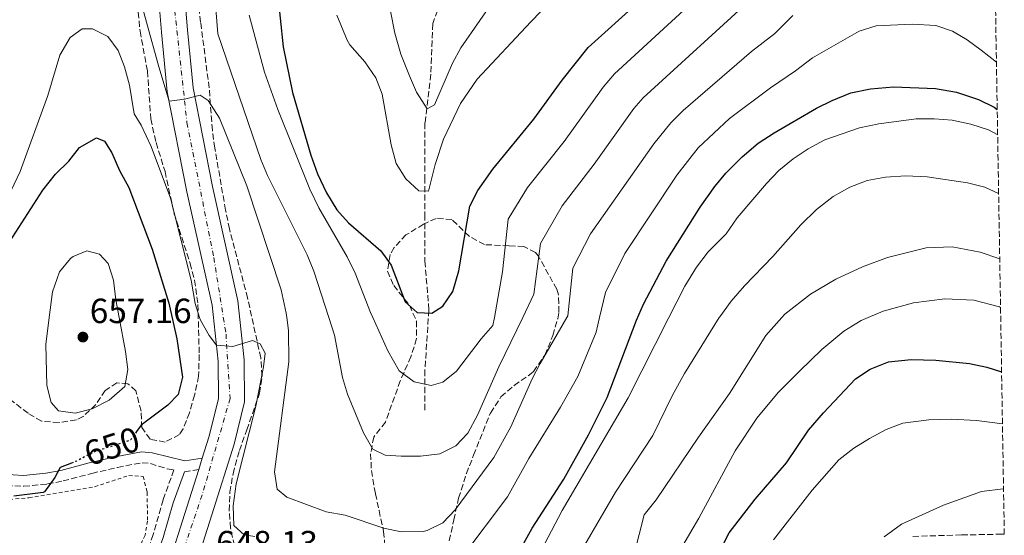
# Model space of a CAD drawing. Units: metres. Extents: x 610227 to 613670, y 4768649 to 4771018.
# Drawn here: x 613353 to 613635, y 4770007 to 4770155 of the extents above; entities that cross this region are included whole.
import ezdxf
from ezdxf.enums import TextEntityAlignment as Align

# ---------------------------------------------------------------- set-up
doc = ezdxf.new("R2010")
doc.units = ezdxf.units.M
doc.header["$MEASUREMENT"] = 0
for name, pattern in [('DGN Style 2', [1.7399219301090239, 1.043953158065414, -0.6959687720436097]), ('DGN Style 3', [2.435890702152634, 1.739921930109024, -0.6959687720436097]), ('DGN Style 4', [2.7856150101045474, 1.391937544087219, -0.6959687720436097, 0.001739921930109024, -0.6959687720436097]), ('DGN Style 5', [1.217945351076317, 0.5219765790327072, -0.6959687720436097])]:
    doc.linetypes.add(name, pattern=pattern)
for name, color, linetype, lineweight in [('Barranco lineal', 142, 'DGN Style 3', 13), ('Camino', 7, 'DGN Style 3', 0), ('Carretera', 9, 'Continuous', 0), ('Cota de curva de nivel directora', 7, 'Continuous', 0), ('Cota de punto acotado terreno', 7, 'Continuous', 0), ('Curva de nivel directora', 30, 'Continuous', 30), ('Curva de nivel directora no vista', 30, 'DGN Style 5', 30), ('Curva de nivel intermedia', 30, 'Continuous', 0), ('Eje de carretera', 7, 'DGN Style 4', 0), ('Línea de asfalto', 7, 'Continuous', 13), ('Margen derecho', 7, 'Continuous', 0), ('Punto acotado terreno (símbolo)', 7, 'Continuous', 0), ('Tela metálica o alambrada', 7, 'DGN Style 2', 0), ('Zona arbolada', 92, 'DGN Style 3', 0)]:
    doc.layers.add(name, color=color, linetype=linetype, lineweight=lineweight)
doc.styles.add('Style-Arial', font='arial.ttf')

# ---------------------------------------------------------------- blocks, each defined once
blk = doc.blocks.new('5PATER')
at = {"layer": 'Barranco lineal', "linetype": 'Continuous', "lineweight": 0}
h = blk.add_hatch(color=51, dxfattribs=at)
edge = h.paths.add_edge_path()
edge.add_ellipse((0, 0), major_axis=(-0.1095731443231308, -0.1110710700762829), ratio=0.9994222409660317, start_angle=0, end_angle=360)

msp = doc.modelspace()

# ---------------------------------------------------------------- linework, layer by layer
at = {"layer": 'Barranco lineal', "color": 142, "linetype": 'DGN Style 3', "lineweight": 13}
msp.add_polyline3d([(613475.1500000004, 4770164.480000001, 608.570000000007), (613471.25, 4770153.880000001, 610.7899999999936), (613470.6900000004, 4770139.369999999, 613.3600000000006), (613469.0099999999, 4770125.41, 616.1000000000058), (613469.0099999999, 4770109.789999999, 619.3899999999994), (613469.0099999999, 4770099.180000001, 620.9499999999971), (613469.0099999999, 4770085.789999999, 622.8600000000006), (613470.1299999999, 4770071.84, 624.8699999999953), (613469.0099999999, 4770054.65, 628.7400000000052), (613469.0099999999, 4770042.930000001, 631.8300000000017)], dxfattribs=at)
at = {"layer": 'Camino', "color": 7, "linetype": 'DGN Style 3', "lineweight": 0, "extrusion": (0.1802013232019748, 0.02536814739770259, 0.9833025679890529), "elevation": 232178.969113645, "flags": 128}
msp.add_lwpolyline([(4637940.995972481, -1250999.490212468), (4637940.995972481, -1251003.721488872)], dxfattribs=at)
at = {"layer": 'Camino', "color": 7, "linetype": 'DGN Style 3', "lineweight": 0}
for points in [[(613349.120000001, 4770021.500000001, 650.5899999999967), (613354.1099999979, 4770021.310000001, 650.479999999996), (613360.8999999983, 4770021.99, 650.1100000000006), (613365.3799999976, 4770022.84, 649.5599999999977), (613373.6499999978, 4770025.02, 649.2299999999959), (613380.9400000012, 4770026.750000002, 649.1199999999955), (613387.9899999987, 4770028.090000001, 649.6000000000058), (613390.4200000007, 4770027.84, 649.2299999999959), (613395.2300000007, 4770026.310000001, 648.4100000000036), (613397.1200000016, 4770026, 648.080000000002)], [(613397.1200000016, 4770026, 648.080000000002), (613394.0300000004, 4770017.470000001, 648.9499999999971), (613391.1799999983, 4770007.550000002, 647.229999999996), (613389.1299999986, 4770001.690000001, 646.1399999999995), (613387.0199999987, 4769997.190000001, 645.1900000000023), (613384.6000000001, 4769993.250000001, 644.679999999993), (613381.6000000006, 4769989.27, 644.3200000000071), (613374.0799999969, 4769981.390000001, 643.4900000000052), (613370.8799999984, 4769978.310000001, 643.1300000000048), (613363.4200000018, 4769971.790000001, 642.3099999999978), (613355.8099999988, 4769966.040000002, 641.4799999999959), (613351.5100000005, 4769963.5, 641.070000000007), (613342.5799999988, 4769959.100000001, 640.279999999999), (613337.1900000019, 4769955.830000001, 639.5800000000019), (613334.1099999996, 4769953.170000002, 639.2100000000065), (613331.0699999998, 4769949.610000002, 638.4499999999971), (613333.3399999985, 4769947.680000001, 638.3300000000019)]]:
    msp.add_polyline3d(points, dxfattribs=at)
at = {"layer": 'Carretera', "color": 9, "linetype": 'Continuous', "lineweight": 0}
for points in [[(613396.8200000004, 4770202.160000001, 636.1900000000023), (613400.98, 4770152.08, 637.1499999999943), (613402.6200000007, 4770135.439999999, 639.3300000000017), (613408.1400000015, 4770107.199999999, 642.1300000000047), (613415.4200000016, 4770074.480000001, 642.6199999999953), (613417.260000001, 4770057.599999999, 645.6499999999943), (613417.3399999995, 4770045.52, 645.7700000000041), (613414.3399999997, 4770033.36, 645.75), (613407.9800000007, 4770013.119999998, 646.5899999999965), (613396.579999999, 4769977.36, 647.6600000000036), (613394.8999999982, 4769972.890000001, 648.2899999999936), (613382.6600000005, 4769940.24, 652.2200000000012), (613378.5000000009, 4769923.040000001, 652.929999999993), (613377.1399999997, 4769911.119999998, 653.6199999999953), (613377.3400000008, 4769900.880000001, 654.320000000007), (613381.2199999989, 4769869.600000001, 658.0099999999948), (613379.7800000015, 4769853.439999999, 658.0399999999936), (613372.2600000025, 4769832.88, 658.5099999999948), (613353.4600000001, 4769799.759999999, 662.2299999999959)], [(613347.1900000004, 4769803.840000001, 660.8500000000058), (613365.4600000008, 4769836.029999999, 656.7599999999948), (613372.4300000002, 4769855.08, 656.179999999993), (613373.7100000009, 4769869.470000001, 656.1999999999971), (613369.8799999999, 4769900.349999999, 653.0899999999965), (613369.6700000018, 4769911.470000002, 651.7400000000052), (613371.1299999993, 4769924.350000001, 651.1699999999983), (613375.5100000025, 4769942.439999999, 650.6399999999994), (613389.5200000004, 4769979.81, 646.9100000000036), (613400.8599999994, 4770015.369999999, 647.8000000000029), (613404.23, 4770026.09, 646.7899999999936), (613405.2499999994, 4770029.34, 646.9600000000064), (613407.1499999992, 4770035.380000001, 647.429999999993), (613409.8700000016, 4770046.4, 647.4400000000023), (613409.8, 4770057.17, 646.3999999999943), (613408.0399999988, 4770073.260000001, 644.1199999999953), (613400.8299999981, 4770105.680000001, 643.8300000000017), (613395.2300000011, 4770134.359999999, 639.9100000000036), (613393.5500000003, 4770151.409999999, 639.1100000000006), (613389.440000002, 4770200.84, 636.1699999999983)]]:
    msp.add_polyline3d(points, dxfattribs=at)
at = {"layer": 'Curva de nivel directora', "color": 30, "linetype": 'Continuous', "lineweight": 30, "flags": 128}
for points, elevation in [([(613471.019999999, 4770070.880000001), (613474.1399999993, 4770072.960000002), (613476.9600000001, 4770077.130000004), (613478.7199999992, 4770083.070000002), (613481.8599999996, 4770101.600000001), (613484.1100000005, 4770106.070000002), (613488.4199999998, 4770112.16), (613500.1900000003, 4770126.539999999), (613508.3399999997, 4770137.710000004), (613515.7699999996, 4770147.070000002), (613530.1399999994, 4770160), (613539.8200000002, 4770169.440000001), (613551.4000000006, 4770183.070000002), (613557.63, 4770192.650000001), (613567.619999999, 4770205.199999999), (613572.1799999988, 4770210.480000001), (613575.7100000004, 4770214.02), (613580.63, 4770217.92), (613585.8899999994, 4770221.100000001), (613591.5899999992, 4770222.970000002)], 625.0000000000005), ([(613426.6599999996, 4770163.730000001), (613428.3799999984, 4770147.200000001), (613431.0599999984, 4770134.160000001), (613436.2999999999, 4770116.160000001), (613438.2600000001, 4770110.800000001), (613440.8199999994, 4770105.440000001), (613443.8199999991, 4770100.560000001), (613447.099999998, 4770096.789999999), (613456.4199999988, 4770088.800000003), (613459.3200000002, 4770084.720000001), (613463.2999999986, 4770074.160000003), (613466.7400000008, 4770071.12), (613471.019999999, 4770070.880000001)], 625.0000000000001), ([(613487.7800000006, 4769987.840000002), (613499.739999999, 4770009.279999999), (613508.769999999, 4770023.37), (613515.8599999989, 4770036.080000001), (613521.2199999989, 4770046.720000001), (613529.6199999988, 4770068.960000001), (613531.6199999992, 4770073.540000001), (613538.1100000001, 4770085.860000002), (613547.8199999998, 4770101.279999999), (613551.9799999995, 4770107.2), (613555.1600000003, 4770111.060000001), (613559.8600000007, 4770115.710000002), (613564.4299999995, 4770119.640000002), (613569.0400000006, 4770122.600000001), (613581.0999999995, 4770129.680000001), (613585.5799999987, 4770131.890000002), (613590.9999999991, 4770134.050000002), (613596.5699999991, 4770135.189999999), (613603.1799999987, 4770135.760000002), (613615.2199999995, 4770135.28), (613621.2199999987, 4770134.240000002), (613627.4999999995, 4770132.16), (613631.9599999987, 4770129.9), (613632.8799999997, 4770129.25)], 650.0000000000002), ([(613350.1000000001, 4770091.439999999), (613359.5799999996, 4770106.160000001), (613363.1799999982, 4770110.720000001), (613367.0599999984, 4770114.480000001), (613370.1099999994, 4770118.420000001), (613374.98, 4770121.120000001), (613377.2199999996, 4770120.16), (613379.3399999986, 4770116.880000001), (613381.5800000004, 4770111.76), (613384.2200000002, 4770106.960000001), (613390.860000001, 4770089.28), (613395.6199999996, 4770073.76), (613397.98, 4770063.600000001), (613399.6200000006, 4770052.560000001), (613398.38, 4770047.600000001), (613395.3800000005, 4770044.560000001), (613387.7400000006, 4770038.800000002), (613386.4499999987, 4770037.010000001)], 650.0000000000002), ([(613552.7100000003, 4770001.270000001), (613556.0999999989, 4770008.000000001), (613563.5399999998, 4770017.600000001), (613572.5399999986, 4770028.080000001), (613578.8199999996, 4770037.359999999), (613583.1, 4770042.4), (613592.3400000001, 4770052.080000001), (613596.4599999995, 4770054.900000001), (613601.7500000002, 4770056.990000002), (613608.2500000001, 4770057.690000001), (613615.329999999, 4770057.449999999), (613624.9800000006, 4770056.480000001), (613629.8699999988, 4770055.460000004), (613634.1400000004, 4770054.119999999)], 675.0000000000002), ([(613367.7499999991, 4770027.970000002), (613364.5899999986, 4770026.680000001), (613362.9799999993, 4770023.840000002), (613360.0899999992, 4770019.690000001), (613359.7000000002, 4770019.520000001), (613351.3000000004, 4770018.480000001)], 650.0000000000002)]:
    msp.add_lwpolyline(points, dxfattribs=dict(at, elevation=elevation))
at = {"layer": 'Curva de nivel directora no vista', "color": 30, "linetype": 'DGN Style 5', "lineweight": 30, "elevation": 650.0000000000005, "flags": 128}
msp.add_lwpolyline([(613386.4499999987, 4770037.010000001), (613384.7599999988, 4770034.670000001), (613384.0999999995, 4770034.320000002), (613374.3399999985, 4770031.199999999), (613369.2199999999, 4770028.560000002), (613367.7499999991, 4770027.970000002)], dxfattribs=at)
at = {"layer": 'Curva de nivel intermedia', "color": 30, "linetype": 'Continuous', "lineweight": 0, "flags": 128}
for points, elevation in [([(613443.8200000012, 4770156.289999999), (613446.7500000016, 4770149.159999999), (613447.5400000006, 4770147.76), (613451.820000001, 4770142.960000001), (613454.9400000013, 4770138.32), (613456.7600000007, 4770133.649999999), (613459.2999999999, 4770119.199999998), (613460.7400000016, 4770113.760000001), (613463.5800000003, 4770109.439999999), (613467.2200000014, 4770106), (613470.0199999998, 4770105.84), (613471.9000000019, 4770113.519999999), (613474.3400000005, 4770120.800000001), (613479.230000001, 4770131), (613483.9800000008, 4770137.920000001), (613499.3000000007, 4770154.4), (613530.0000000009, 4770186.17)], 620), ([(613407.8600000017, 4770173.92), (613409.7000000012, 4770150.960000001), (613421.9700000002, 4770114.980000001), (613423.9300000004, 4770110.359999998), (613435.2600000005, 4770087.600000001), (613437.2200000008, 4770083), (613441.5002941167, 4770069.635), (613443.0999999993, 4770064.640000001), (613445.4200000018, 4770052.480000001), (613446.8600000012, 4770047.689999999), (613451.4500000001, 4770036.66), (613454.100000001, 4770032), (613457.6600000015, 4770030.24), (613462.2200000013, 4770029.92), (613467.7800000003, 4770029.999999999), (613473.3000000011, 4770030.640000001), (613477.8200000006, 4770032.960000001), (613481.3000000007, 4770036.57), (613484.0700000002, 4770041.710000002), (613490.1800000012, 4770055.519999999), (613496.9932019226, 4770069.635), (613500.2199999995, 4770076.319999998), (613502.1000000014, 4770090.850000001), (613508.2900000006, 4770101.640000002), (613517.4900000006, 4770113.650000001), (613528.7900000017, 4770129.519999999), (613531.530000002, 4770132.659999999), (613563.2800000005, 4770161.709999999)], 635), ([(613385.7500000013, 4770167.230000001), (613392.7699999998, 4770141.460000001), (613395.7500000015, 4770131.680000001), (613400.1400000014, 4770132.199999998), (613404.6600000008, 4770133.359999998), (613406.9000000006, 4770131.84), (613410.1399999993, 4770126.800000001), (613418.0200000006, 4770107.439999999), (613427.8200000018, 4770077.600000001), (613429.3000000016, 4770070.960000001), (613429.4763104846, 4770069.635), (613429.9600000009, 4770065.999999999), (613430.0599999992, 4770056.96), (613425.940000002, 4770025.439999999), (613426.730000001, 4770020.539999997), (613429.4600000002, 4770018.24), (613440.7400000012, 4770014), (613446.1799999994, 4770013.039999999), (613457.2600000014, 4770009.359999999), (613462.160000001, 4770008.32), (613468.490000001, 4770008.380000001), (613469.6599999999, 4770008.640000001), (613474.1399999993, 4770010.859999999), (613477.690000001, 4770014.61), (613488.7800000019, 4770029.599999999), (613493.5800000009, 4770038.359999998), (613499.7300000021, 4770052.080000001), (613502.020000001, 4770056.52), (613509.5967008824, 4770069.635), (613509.9000000021, 4770070.159999998), (613511.400000002, 4770083.850000001), (613516.400000002, 4770093.609999998), (613534.5200000005, 4770119.409999998), (613539.400000002, 4770125.460000002), (613542.9900000017, 4770128.949999998), (613562.5300000017, 4770145.9), (613569.2199999995, 4770151.039999999), (613574.4000000006, 4770156.189999999)], 640.0000000000002), ([(613459.1500000001, 4770157.42), (613460.3700000006, 4770151.189999999), (613462.1100000017, 4770145.119999997), (613464.5400000014, 4770138.88), (613466.6200000001, 4770134.239999999), (613469.6199999999, 4770129.440000001), (613471.7800000012, 4770130.640000001), (613476.8600000017, 4770142.560000001), (613479.2900000013, 4770146.929999998), (613490.140000001, 4770162.720000001)], 615.0000000000001), ([(613418.7000000001, 4770156.32), (613423.1000000011, 4770139.999999999), (613426.9200000011, 4770129.25), (613436.0600000008, 4770106.480000001), (613438.6600000003, 4770101.119999998), (613446.7100000014, 4770087.079999999), (613449.0500000016, 4770082.41), (613453.3800000012, 4770071.12), (613454.0574635053, 4770069.635), (613458.3800000013, 4770060.160000001), (613461.62, 4770054.4), (613465.9000000004, 4770051.279999998), (613470.780000002, 4770050.16), (613474.1399999993, 4770051.2), (613478.0599999998, 4770054.329999999), (613485.0600000003, 4770063.599999999), (613488.4900000015, 4770067.359999998), (613488.8922506487, 4770069.635), (613491.2200000006, 4770082.800000001), (613492.8000000007, 4770097.849999998), (613498.3600000021, 4770106.9), (613508.8400000005, 4770120.100000001), (613520.0200000008, 4770135.660000001), (613523.2500000007, 4770139.470000001), (613544.3200000017, 4770158.739999999)], 630), ([(613345.2200000007, 4770094.96), (613353.0599999995, 4770111.480000001), (613360.980000001, 4770133.32), (613364.420000001, 4770144.880000001), (613367.3800000004, 4770149.92), (613370.8200000003, 4770152.4), (613373.8199999998, 4770152.4), (613378.2200000009, 4770150.16), (613381.1400000001, 4770146.159999999), (613382.9800000018, 4770141.51), (613384.380000001, 4770136.289999999), (613385.7800000003, 4770128.079999999), (613387.7400000006, 4770124.8), (613390.5800000015, 4770118.640000001), (613396.1300000015, 4770103.839999998), (613402.0200000012, 4770080.4), (613403.2200000014, 4770073.679999999), (613404.4803368441, 4770069.635), (613404.7000000011, 4770068.930000001), (613407.2000000001, 4770064.539999999), (613409.3000000011, 4770061.73), (613413.9900000006, 4770061.380000001), (613419.6000000008, 4770063.09), (613421.8600000006, 4770062.159999999), (613423.2199999996, 4770059.439999999), (613422.8200000017, 4770055.519999999), (613420.5399999997, 4770044.32), (613414.9600000007, 4770022.069999998), (613414.0599999998, 4770015.679999999), (613414.2600000009, 4770010.079999999), (613417.2200000006, 4770007.439999999)], 644.9999999999999), ([(613479.610000001, 4770000.890000001), (613492.6300000009, 4770018.269999999), (613498.7400000019, 4770029.279999999), (613507.8400000012, 4770043.96), (613512.7699999999, 4770052.749999999), (613518.0200000004, 4770065.439999998), (613519.005328659, 4770069.635), (613520.7000000003, 4770076.849999999), (613526.2800000015, 4770088.029999999), (613541.1400000011, 4770110.439999999), (613547.2800000011, 4770118.26), (613556.2500000009, 4770126.659999999), (613567.9400000009, 4770135.52), (613575.1600000005, 4770140.359999999), (613579.9900000007, 4770144.039999999), (613593.3799999994, 4770151.74), (613598.1700000018, 4770153.220000001), (613608.5300000019, 4770153.699999998), (613615.280000002, 4770153.33), (613620.0400000007, 4770151.759999999), (613624.2400000006, 4770149.220000001), (613628.2900000007, 4770146.279999998), (613632.6600000005, 4770142.810000001)], 645), ([(613497.26, 4769993.279999999), (613508.2999999997, 4770014.399999999), (613527.2200000003, 4770046.640000001), (613538.8324750006, 4770069.635), (613543.3800000007, 4770078.640000002), (613546.7400000002, 4770084.079999999), (613550.0999999996, 4770088.480000001), (613555.300000001, 4770093.680000001), (613558.4600000015, 4770098.239999999), (613566.7800000008, 4770108.079999999), (613570.3799999994, 4770111.76), (613574.4200000007, 4770115.119999999), (613578.7400000013, 4770118.000000001), (613583.5, 4770120.56), (613593.4199999997, 4770124), (613598.9800000008, 4770125.199999998), (613609.6600000005, 4770126.640000001), (613614.8600000017, 4770126.640000001), (613620.0200000006, 4770126.239999999), (613625.3400000003, 4770125.119999999), (613630.4200000009, 4770123.439999999), (613633.0100000014, 4770122.02)], 655), ([(613510.1400000014, 4769996.480000001), (613523.5800000015, 4770019.599999999), (613534.2600000012, 4770035.92), (613539.9000000005, 4770047.439999999), (613543.3400000005, 4770053.599999999), (613553.2927586214, 4770069.635), (613553.4200000011, 4770069.84), (613556.7400000005, 4770074.400000001), (613560.5, 4770078.8), (613568.6600000006, 4770087.119999999), (613576.6600000004, 4770096.239999998), (613581.1399999997, 4770100.640000001), (613585.8600000005, 4770104.319999999), (613590.6600000015, 4770107.039999999), (613595.6600000015, 4770108.960000002), (613600.8600000006, 4770109.92), (613606.7000000011, 4770110.24), (613612.7800000008, 4770109.999999999), (613624.3800000015, 4770108.239999999), (613629.3000000011, 4770107.039999999), (613633.2800000019, 4770105.249999999)], 660), ([(613524.5400000004, 4769984.560000001), (613531.74, 4770013.119999999), (613535.1799999998, 4770017.439999999), (613547.3000000013, 4770035.439999999), (613556.1799999994, 4770047.92), (613566.6199999999, 4770064.56), (613571.1941776312, 4770069.635), (613572.1000000006, 4770070.640000001), (613579.3800000006, 4770076.399999999), (613586.6200000005, 4770080.640000001), (613594.3400000005, 4770084.24), (613601.4200000018, 4770086.88), (613612.5400000017, 4770089.679999999), (613619.9400000002, 4770089.92), (613627.9800000001, 4770088.4), (613633.5999999995, 4770086.489999999)], 665.0000000000001), ([(613368.8900000014, 4770042.239999999), (613364.0600000012, 4770042.960000001), (613362.0200000004, 4770045.359999999), (613360.7199999995, 4770050.199999998), (613360.4100000011, 4770061.96), (613361.4126359414, 4770069.635), (613362.3800000002, 4770077.039999999), (613364.3800000007, 4770082.800000001), (613367.5200000012, 4770086.63), (613368.2600000009, 4770087.199999999), (613372.1400000014, 4770088.8), (613375.8600000006, 4770087.84), (613378.2600000012, 4770085.119999999), (613379.79, 4770080.349999999), (613380.4900000019, 4770074.720000001), (613381.447297572, 4770069.635), (613383.2800000014, 4770059.899999999), (613383.9699999999, 4770054.749999999), (613383.1000000003, 4770049.92), (613378.620000001, 4770045.999999999), (613373.7400000016, 4770043.52), (613368.8900000014, 4770042.239999999)], 655), ([(613538.0200000008, 4769996.08), (613547.4600000001, 4770012.16), (613557.8600000002, 4770031.52), (613564.0200000004, 4770040.8), (613570.1800000005, 4770048.16), (613576.22, 4770054.32), (613582.6999999997, 4770060.480000001), (613588.9800000007, 4770065.76), (613593.9400000006, 4770068.8), (613595.8801470594, 4770069.635), (613600.2599999993, 4770071.52), (613608.8600000005, 4770073.920000001), (613617.8600000015, 4770075.039999999), (613626.2200000011, 4770074.640000001), (613633.5000000009, 4770072.720000001), (613633.8300000017, 4770072.57)], 670), ([(613568.7800000013, 4770006), (613579.9000000014, 4770020.24), (613587.5000000009, 4770028.88), (613591.8600000017, 4770032.239999999), (613596.3000000009, 4770035.039999999), (613601.1, 4770037.599999999), (613605.8600000007, 4770039.439999999), (613613.2999999993, 4770040.399999999), (613619.7800000014, 4770040.560000001), (613626.980000001, 4770040.16), (613634.3800000016, 4770039.230000001)], 680), ([(613600.4600000005, 4770006.8), (613605.5000000009, 4770010.48), (613617.5000000015, 4770015.92), (613628.4200000004, 4770019.84), (613634.5800000007, 4770020.56), (613634.6900000002, 4770020.569999999)], 684.9999999999999), ([(613417.2200000006, 4770007.439999999), (613420.3400000007, 4770006.960000001)], 645)]:
    msp.add_lwpolyline(points, dxfattribs=dict(at, elevation=elevation))
at = {"layer": 'Eje de carretera', "color": 7, "linetype": 'DGN Style 4', "lineweight": 0}
msp.add_polyline3d([(613395.7899999995, 4770171.939999999, 636.8800000000048), (613400.8599999989, 4770125.510000001, 640.8600000000006), (613408.55, 4770086.830000001, 643.2400000000052), (613412.0399999992, 4770064.930000001, 644.7400000000054), (613413.1999999993, 4770046.52, 646.6900000000023), (613405.2199999974, 4770018.859999999, 646.8800000000048), (613393.3399999997, 4769983.680000001, 647.2799999999991), (613379.3899999999, 4769944.26, 651.0099999999949), (613373.7999999998, 4769922.359999999, 651.929999999993), (613372.6299999985, 4769907.910000001, 652.8899999999994), (613374.03, 4769889.740000002, 655.3300000000019), (613377.0599999987, 4769873.660000003, 656.6900000000023), (613376.359999999, 4769862.950000001, 657.100000000006), (613375.6599999995, 4769851.210000002, 657.3300000000019), (613367.5100000022, 4769833.27, 657.7700000000041), (613355.6299999978, 4769812.529999999, 660.6600000000036)], dxfattribs=at)
at = {"layer": 'Línea de asfalto', "color": 7, "linetype": 'Continuous', "lineweight": 13, "extrusion": (0.005273725362222366, 0.01680353670592429, 0.9998449024598648), "elevation": 84035.73349541, "flags": 128}
msp.add_lwpolyline([(843102.588545569, -4734085.164546588), (843102.588545569, -4734081.757715216)], dxfattribs=at)
at = {"layer": 'Línea de asfalto', "color": 7, "linetype": 'Continuous', "lineweight": 13}
for points in [[(613396.8199999998, 4770202.160000003, 636.1900000000023), (613400.9799999995, 4770152.08, 637.1499999999943), (613402.6200000001, 4770135.439999999, 639.3300000000019), (613408.1400000011, 4770107.2, 642.1300000000048), (613415.4200000011, 4770074.480000001, 642.6199999999955), (613417.2600000006, 4770057.600000001, 645.6499999999944), (613417.339999999, 4770045.520000001, 645.7700000000042), (613414.3399999993, 4770033.360000002, 645.75), (613407.9800000002, 4770013.119999999, 646.5899999999965), (613396.5799999986, 4769977.36, 647.6600000000037)], [(613389.4400000017, 4770200.840000001, 636.1699999999983), (613393.5499999998, 4770151.41, 639.1100000000006), (613395.2300000007, 4770134.359999999, 639.9100000000036), (613400.8299999975, 4770105.680000001, 643.8300000000019), (613408.0399999983, 4770073.260000001, 644.1199999999953), (613409.7999999997, 4770057.17, 646.3999999999944), (613409.870000001, 4770046.400000001, 647.4400000000024), (613407.1499999987, 4770035.380000002, 647.429999999993), (613405.2499999988, 4770029.34, 647.5399999999937)], [(613404.2299999995, 4770026.09, 647.6000000000058), (613400.8599999989, 4770015.37, 647.8000000000033), (613389.5199999998, 4769979.810000001, 646.9100000000037), (613375.510000002, 4769942.440000001, 650.6399999999995), (613371.1299999988, 4769924.350000001, 651.1699999999983), (613369.6700000013, 4769911.470000002, 651.7400000000054), (613369.8799999993, 4769900.350000001, 653.0899999999967), (613373.7100000003, 4769869.470000001, 656.1999999999971), (613372.4299999997, 4769855.080000001, 656.179999999993), (613365.4600000003, 4769836.03, 656.7599999999948), (613347.19, 4769803.840000002, 660.850000000006)]]:
    msp.add_polyline3d(points, dxfattribs=at)
at = {"layer": 'Margen derecho', "color": 7, "linetype": 'Continuous', "lineweight": 0}
for points in [[(613405.2499999988, 4770029.34, 646.9600000000065), (613400.2600000021, 4770028.640000001, 647.4700000000014), (613390.9400000013, 4770030.880000002, 649.0200000000041), (613387.859999999, 4770031.199999999, 649.5700000000071), (613380.2999999997, 4770029.76, 649.5500000000028), (613372.899999999, 4770028.000000001, 649.6799999999931), (613364.6999999981, 4770025.84, 649.9100000000036), (613360.4600000002, 4770025.040000002, 650.4900000000052), (613354.0599999987, 4770024.4, 651.0899999999965), (613348.1800000002, 4770024.800000003, 651.2400000000052)], [(613333.3399999985, 4769947.680000001, 638.3300000000019), (613336.1399999993, 4769950.960000001, 638.979999999996), (613343.059999997, 4769955.920000001, 640.1699999999984), (613357.4600000005, 4769963.550000002, 641.7899999999936), (613372.8599999987, 4769976.08, 643.5800000000017), (613376.1800000002, 4769979.280000002, 643.8899999999994), (613382.3200000003, 4769985.600000001, 644.479999999996), (613387.0900000001, 4769991.61, 644.8999999999944), (613391.86, 4770000.480000001, 646.3399999999965), (613394.0199999993, 4770006.640000002, 647.4900000000054), (613396.8700000013, 4770016.560000001, 648.4799999999959), (613400.1099999979, 4770025.510000001, 647.5599999999978)]]:
    msp.add_polyline3d(points, dxfattribs=at)
at = {"layer": 'Tela metálica o alambrada', "color": 7, "linetype": 'DGN Style 2', "lineweight": 0}
msp.add_polyline3d([(613348.2599999999, 4770017.439999999, 650), (613355.6200000001, 4770018, 649.2400000000052), (613374.4199999999, 4770021.199999999, 648.4400000000023), (613384.2199999997, 4770024.4, 647.9199999999983), (613388.2999999998, 4770024.16, 647.7599999999948), (613389.4600000001, 4770019.600000001, 647.5599999999977), (613389.5800000001, 4770011.359999999, 647.279999999999), (613388.8600000005, 4770007.359999999, 647.1999999999971), (613386.6600000003, 4770002.24, 646.7400000000052), (613382.4199999999, 4769995.039999999, 645.8399999999965), (613374.4600000001, 4769987.199999999, 644.679999999993), (613366.9400000004, 4769980.800000001, 644), (613362.1799999997, 4769977.119999999, 643.779999999999), (613353.7400000002, 4769971.439999999, 643.4199999999983), (613345.54, 4769966.880000001, 642.9600000000064)], dxfattribs=at)
at = {"layer": 'Zona arbolada', "color": 92, "linetype": 'DGN Style 3', "lineweight": 0}
for points in [[(613630.4199999999, 4770277.180000001, 609.8600000000006), (613634.9100000003, 4770007.560000001, 694.279999999999), (613634.1799999997, 4770007.600000001, 694.1900000000023), (613622.6500000004, 4770007.369999999, 692.4400000000023), (613608.54, 4770006.960000001, 691.6699999999983)], [(613414.9400000004, 4770001.859999999, 653.1399999999994), (613413.3399999999, 4770009.359999999, 652.1100000000006), (613412.9400000004, 4770014.33, 651.6999999999971), (613413.1699999999, 4770019.600000001, 651.070000000007), (613414.0499999998, 4770024.930000001, 650.929999999993), (613415.8899999997, 4770031.59, 650.4499999999971), (613417.9800000006, 4770037.52, 649.4700000000012), (613421.6600000003, 4770048, 648.75), (613422.3700000001, 4770052.9, 647.9900000000052), (613421.9800000006, 4770058.15, 647.3699999999953), (613418.2199999997, 4770075.279999999, 645.9700000000012), (613413.0199999996, 4770095.039999999, 644.8099999999977), (613411.9000000004, 4770100.480000001, 643.7700000000041), (613408.8200000003, 4770118.24, 641.8500000000058), (613408.1399999997, 4770123.359999999, 641.529999999999), (613407.2199999997, 4770135.439999999, 641.570000000007), (613404.7800000003, 4770154.32, 642.5500000000029), (613403.1399999997, 4770166.640000001, 641.5099999999948)], [(613414.7000000002, 4769996.880000001, 653.6100000000006), (613414.9400000004, 4770001.859999999, 653.1399999999994), (613413.3399999999, 4770009.359999999, 652.1100000000006), (613412.9400000004, 4770014.33, 651.6999999999971), (613413.1699999999, 4770019.600000001, 651.070000000007), (613414.0499999998, 4770024.930000001, 650.929999999993), (613415.8899999997, 4770031.59, 650.4499999999971), (613417.9800000006, 4770037.52, 649.4700000000012), (613421.6600000003, 4770048, 648.75), (613422.3700000001, 4770052.9, 647.9900000000052), (613421.9800000006, 4770058.15, 647.3699999999953), (613418.2199999997, 4770075.279999999, 645.9700000000012), (613413.0199999996, 4770095.039999999, 644.8099999999977), (613411.9000000004, 4770100.480000001, 643.7700000000041), (613408.8200000003, 4770118.24, 641.8500000000058), (613408.1399999997, 4770123.359999999, 641.529999999999), (613407.2199999997, 4770135.439999999, 641.570000000007), (613404.7800000003, 4770154.32, 642.5500000000029), (613403.1399999997, 4770166.640000001, 641.5099999999948)], [(613386.4199999999, 4770161.99, 644.4600000000064), (613387.4199999999, 4770151.680000001, 645.8000000000029), (613389.5499999998, 4770140.26, 646.5500000000029), (613390.5099999999, 4770126.560000001, 647.6499999999943), (613392.0099999999, 4770119.779999999, 647.7899999999936), (613394.5800000001, 4770111.52, 648.4400000000023), (613397.1399999997, 4770099.680000001, 648.8000000000029), (613401.7400000002, 4770085.199999999, 650.8000000000029), (613403.0300000003, 4770080.390000001, 651.1399999999994), (613403.9800000006, 4770073.430000001, 651.4199999999983), (613404.3799999999, 4770059.039999999, 652.0599999999977), (613404.1799999997, 4770052.880000001, 652.3399999999965), (613403.0599999996, 4770047.439999999, 652.779999999999), (613401.5800000001, 4770042.4, 652.9400000000023), (613399.7800000003, 4770037.82, 653.2200000000012), (613398.7000000002, 4770036.16, 653.3800000000047), (613394.6200000001, 4770034, 654.179999999993), (613390.2999999998, 4770034.800000001, 654.5), (613387.9400000004, 4770038.16, 655.0200000000041), (613387.7000000002, 4770042.880000001, 655.3999999999943), (613386.2599999999, 4770048.640000001, 655.820000000007), (613383.9400000004, 4770050.720000001, 657.4199999999983), (613380.7800000003, 4770050.960000001, 658.6999999999971), (613377.4600000001, 4770048.800000001, 659.2599999999948), (613374.7800000003, 4770044.720000001, 659.179999999993), (613371.1699999999, 4770041.359999999, 658.25), (613369.1799999997, 4770040.32, 657.8800000000047), (613364.2199999997, 4770039.600000001, 657.3000000000029), (613359.1799999997, 4770040, 656.9600000000064), (613355.3399999999, 4770042.24, 656.0599999999977), (613350.6200000001, 4770045.92, 654.6399999999994)], [(613386.4199999999, 4770161.99, 644.4600000000064), (613387.4199999999, 4770151.680000001, 645.8000000000029), (613389.5499999998, 4770140.26, 646.5500000000029), (613390.5099999999, 4770126.560000001, 647.6499999999943), (613392.0099999999, 4770119.779999999, 647.7899999999936), (613394.5800000001, 4770111.52, 648.4400000000023), (613397.1399999997, 4770099.680000001, 648.8000000000029), (613401.7400000002, 4770085.199999999, 650.8000000000029), (613403.0300000003, 4770080.390000001, 651.1399999999994), (613403.9800000006, 4770073.430000001, 651.4199999999983), (613404.3799999999, 4770059.039999999, 652.0599999999977), (613404.1799999997, 4770052.880000001, 652.3399999999965)], [(613475.4600000001, 4770003.32, 651.6699999999983), (613477.2599999999, 4770011.680000001, 651.2100000000064), (613478.6600000003, 4770017.92, 650.1699999999983), (613480.8600000005, 4770024.960000001, 648.3699999999953), (613482.9400000004, 4770030.24, 647.6900000000023), (613487.7400000002, 4770042.32, 645.0500000000029), (613490.7800000003, 4770046.960000001, 644.5099999999948), (613494.5300000003, 4770050.210000001, 645.1900000000023), (613499.3799999999, 4770053.600000001, 645.9100000000036), (613500.0599999996, 4770054.24, 645.4499999999971), (613503.3799999999, 4770058.880000001, 644.75), (613505.6600000003, 4770064.560000001, 644.9700000000012), (613507.0199999996, 4770069.34, 644.1999999999971), (613507.3799999999, 4770071.199999999, 643.929999999993), (613507.2400000002, 4770076.220000001, 643.7899999999936), (613506.7400000002, 4770077.76, 643.6100000000006), (613501.5199999996, 4770087.24, 640.8800000000047), (613500.6600000003, 4770088.32, 640.529999999999), (613497.3399999999, 4770090, 639.8899999999994), (613493.0599999996, 4770090.24, 638.429999999993), (613486.0199999996, 4770090.560000001, 636.9700000000012), (613481.6900000004, 4770092.960000001, 636.4199999999983), (613476.7400000002, 4770097.76, 636.6499999999943), (613472.2199999997, 4770098.08, 636.929999999993), (613468.6200000001, 4770096.4, 637.029999999999), (613463.5800000001, 4770093.359999999, 637.1699999999983), (613460.1799999997, 4770089.720000001, 637.279999999999), (613459.0199999996, 4770087.76, 637.3500000000058), (613458.2599999999, 4770082.960000001, 638.4900000000052), (613460.0599999996, 4770078.880000001, 639.6699999999983), (613464.5800000001, 4770073.199999999, 640.5899999999965), (613466.5700000003, 4770068.67, 641.3300000000017), (613466.6299999999, 4770063.619999999, 642.6100000000006), (613464.9500000002, 4770058.460000001, 643.6399999999994), (613461.9400000004, 4770051.52, 644.4499999999971), (613457.7000000002, 4770039.680000001, 647.25), (613454.3399999999, 4770035.439999999, 649.070000000007), (613453.4600000001, 4770030.640000001, 649.4700000000012), (613453.6699999999, 4770025.800000001, 650.7200000000012), (613454.8200000003, 4770019.199999999, 652.3699999999953), (613455.8499999996, 4770014.390000001, 653.25), (613457.1799999997, 4770008.4, 653.75), (613457.5899999999, 4770003.529999999, 654.9199999999983)], [(613475.4600000001, 4770003.32, 651.6699999999983), (613477.2599999999, 4770011.680000001, 651.2100000000064), (613478.6600000003, 4770017.92, 650.1699999999983), (613480.8600000005, 4770024.960000001, 648.3699999999953), (613482.9400000004, 4770030.24, 647.6900000000023), (613487.7400000002, 4770042.32, 645.0500000000029), (613490.7800000003, 4770046.960000001, 644.5099999999948), (613494.5300000003, 4770050.210000001, 645.1900000000023), (613499.3799999999, 4770053.600000001, 645.9100000000036), (613500.0599999996, 4770054.24, 645.4499999999971), (613503.3799999999, 4770058.880000001, 644.75), (613505.6600000003, 4770064.560000001, 644.9700000000012), (613507.0199999996, 4770069.34, 644.1999999999971), (613507.3799999999, 4770071.199999999, 643.929999999993), (613507.2400000002, 4770076.220000001, 643.7899999999936), (613506.7400000002, 4770077.76, 643.6100000000006), (613501.5199999996, 4770087.24, 640.8800000000047), (613500.6600000003, 4770088.32, 640.529999999999), (613497.3399999999, 4770090, 639.8899999999994), (613493.0599999996, 4770090.24, 638.429999999993), (613486.0199999996, 4770090.560000001, 636.9700000000012), (613481.6900000004, 4770092.960000001, 636.4199999999983), (613476.7400000002, 4770097.76, 636.6499999999943), (613472.2199999997, 4770098.08, 636.929999999993), (613468.6200000001, 4770096.4, 637.029999999999), (613463.5800000001, 4770093.359999999, 637.1699999999983), (613460.1799999997, 4770089.720000001, 637.279999999999), (613459.0199999996, 4770087.76, 637.3500000000058), (613458.2599999999, 4770082.960000001, 638.4900000000052), (613460.0599999996, 4770078.880000001, 639.6699999999983), (613464.5800000001, 4770073.199999999, 640.5899999999965), (613466.5700000003, 4770068.67, 641.3300000000017), (613466.6299999999, 4770063.619999999, 642.6100000000006), (613464.9500000002, 4770058.460000001, 643.6399999999994), (613461.9400000004, 4770051.52, 644.4499999999971), (613457.7000000002, 4770039.680000001, 647.25), (613454.3399999999, 4770035.439999999, 649.070000000007), (613453.4600000001, 4770030.640000001, 649.4700000000012), (613453.6699999999, 4770025.800000001, 650.7200000000012), (613454.8200000003, 4770019.199999999, 652.3699999999953), (613455.8499999996, 4770014.390000001, 653.25), (613457.1799999997, 4770008.4, 653.75), (613457.5899999999, 4770003.529999999, 654.9199999999983)], [(613404.1799999997, 4770052.880000001, 652.3399999999965), (613403.0599999996, 4770047.439999999, 652.779999999999), (613401.5800000001, 4770042.4, 652.9400000000023), (613399.7800000003, 4770037.82, 653.2200000000012), (613398.7000000002, 4770036.16, 653.3800000000047), (613394.6200000001, 4770034, 654.179999999993), (613390.2999999998, 4770034.800000001, 654.5), (613387.9400000004, 4770038.16, 655.0200000000041), (613387.7000000002, 4770042.880000001, 655.3999999999943), (613386.2599999999, 4770048.640000001, 655.820000000007), (613383.9400000004, 4770050.720000001, 657.4199999999983), (613380.7800000003, 4770050.960000001, 658.6999999999971), (613377.4600000001, 4770048.800000001, 659.2599999999948), (613374.7800000003, 4770044.720000001, 659.179999999993), (613371.1699999999, 4770041.359999999, 658.25), (613369.1799999997, 4770040.32, 657.8800000000047), (613364.2199999997, 4770039.600000001, 657.3000000000029), (613359.1799999997, 4770040, 656.9600000000064)], [(613359.1799999997, 4770040, 656.9600000000064), (613355.3399999999, 4770042.24, 656.0599999999977), (613350.6200000001, 4770045.92, 654.6399999999994)], [(613634.9100000003, 4770007.560000001, 694.279999999999), (613634.1799999997, 4770007.600000001, 694.1900000000023), (613622.6500000004, 4770007.369999999, 692.4400000000023), (613608.54, 4770006.960000001, 691.6699999999983)]]:
    msp.add_polyline3d(points, dxfattribs=at)

# ---------------------------------------------------------------- block references
at = {"layer": 'Punto acotado terreno (símbolo)', "color": 7, "linetype": 'Continuous', "lineweight": 0, "xscale": 10, "yscale": 10, "zscale": 10}
msp.add_blockref('5PATER', (613371.0599999973, 4770064.080000001, 657.1600000000036), dxfattribs=at)

# ---------------------------------------------------------------- texts
at = {"layer": 'Cota de curva de nivel directora', "color": 7, "linetype": 'Continuous', "lineweight": 0, "style": 'Style-Arial'}
msp.add_text('650', height=7.000000000000002, rotation=17.72763, dxfattribs=at).set_placement((613379.3601161605, 4770032.806498593, 650), align=Align.MIDDLE_CENTER)
at = {"layer": 'Cota de punto acotado terreno', "color": 7, "linetype": 'Continuous', "lineweight": 0, "style": 'Style-Arial'}
for s, p in [('657.16', (613373.0399999982, 4770068.079999999, 657.1600000000036)), ('648.13', (613409.2100000001, 4770001.529999999, 648.1300000000047))]:
    msp.add_text(s, height=7.000000000000002, dxfattribs=at).set_placement(p)

doc.saveas('drawing.dxf')
